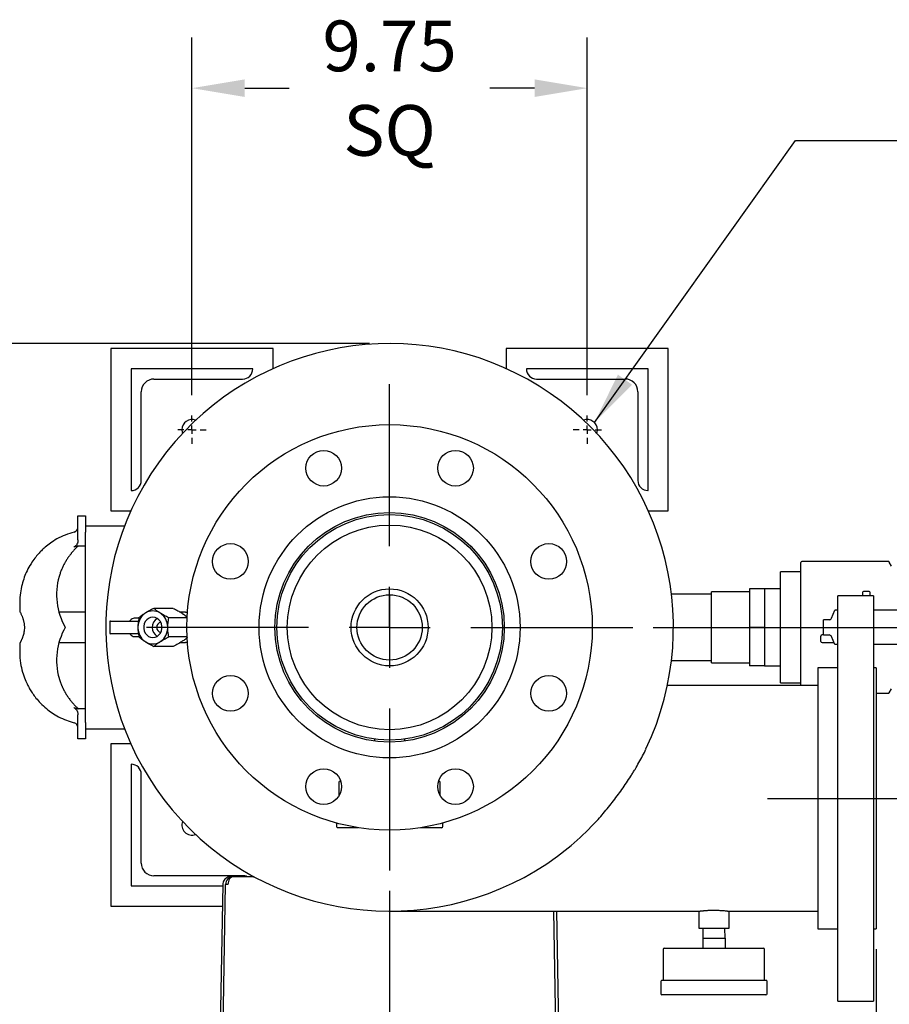
# Model space of a CAD drawing. Units: inches. Extents: x -2 to 213, y -2 to 165.
# Drawn here: x 40 to 62, y 117 to 141 of the extents above; entities that cross this region are included whole.
import ezdxf

# ---------------------------------------------------------------- set-up
doc = ezdxf.new("R2010")
doc.units = ezdxf.units.IN
doc.header["$MEASUREMENT"] = 0
doc.header["$PDSIZE"] = -1
doc.layers.add('DIMENSION', color=7, linetype='Continuous')
doc.layers.add('OVERRIDDEN', color=7, linetype='Continuous')
doc.dimstyles.get("Standard").update_dxf_attribs({"dimtxt": 0.18, "dimasz": 0.18, "dimexe": 0.18, "dimexo": 0.0625, "dimgap": 0.09, "dimtad": 0, "dimtih": 1, "dimtoh": 1, "dimdec": 4, "dimzin": 0, "dimdsep": 46, "dimtxsty": 'Standard', "dimcen": 0.09, "dimadec": 0, "dimazin": 0, "dimtfac": 1, "dimtdec": 4, "dimtofl": 0, "dimtmove": 0, "dimatfit": 3, "dimfxl": 0, "dimtolj": 1, "dimtzin": 0, "dimarcsym": 0})

# ---------------------------------------------------------------- blocks, each defined once
blk = doc.blocks.new('_D_3')
at = {"layer": 'Defpoints', "color": 0}
for p in [(55.458, 126.284), (63.226, 122.065), (80.378, 122.065)]:
    blk.add_point(p, dxfattribs=at)
at = {"layer": 'OVERRIDDEN', "color": 0, "lineweight": -2}
for p, q in [((80.378, 127.584), (80.378, 128.884)), ((55.958, 126.284), (81.628, 126.284)), ((63.726, 122.065), (81.628, 122.065)), ((80.378, 120.765), (80.378, 119.465))]:
    blk.add_line(p, q, dxfattribs=at)
at = {"layer": 'OVERRIDDEN', "color": 0}
for points in [[(80.162, 127.584), (80.595, 127.584), (80.378, 126.284)], [(80.595, 120.765), (80.162, 120.765), (80.378, 122.065)]]:
    blk.add_solid(points, dxfattribs=at)
at = {"layer": 'OVERRIDDEN', "color": 0, "insert": (80.378, 124.799), "char_height": 1.25, "attachment_point": 2}
blk.add_mtext('\\A1;4.22', dxfattribs=at)
blk = doc.blocks.new('_D_4')
at = {"layer": 'Defpoints', "color": 0}
for p in [(54.333, 139.583), (44.583, 131.509), (54.333, 131.509)]:
    blk.add_point(p, dxfattribs=at)
at = {"layer": 'DIMENSION', "color": 0, "lineweight": -2}
for p, q in [((44.583, 132.009), (44.583, 140.833)), ((54.333, 132.009), (54.333, 140.833)), ((45.883, 139.583), (46.983, 139.583)), ((53.033, 139.583), (51.933, 139.583))]:
    blk.add_line(p, q, dxfattribs=at)
at = {"layer": 'DIMENSION', "color": 0}
for points in [[(45.883, 139.8), (45.883, 139.366), (44.583, 139.583)], [(53.033, 139.366), (53.033, 139.8), (54.333, 139.583)]]:
    blk.add_solid(points, dxfattribs=at)
at = {"layer": 'DIMENSION', "color": 0, "insert": (49.458, 141.25), "char_height": 1.25, "attachment_point": 2}
blk.add_mtext('\\A1;9.75\\PSQ', dxfattribs=at)
blk = doc.blocks.new('_D_5')
at = {"layer": 'Defpoints', "color": 0}
for p in [(49.458, 120.284), (61.458, 118.845), (61.458, 105.979)]:
    blk.add_point(p, dxfattribs=at)
at = {"layer": 'DIMENSION', "color": 0, "lineweight": -2}
for p, q in [((49.458, 119.784), (49.458, 104.729)), ((61.458, 118.345), (61.458, 104.729)), ((50.758, 105.979), (52.774, 105.979)), ((60.158, 105.979), (58.141, 105.979))]:
    blk.add_line(p, q, dxfattribs=at)
at = {"layer": 'DIMENSION', "color": 0}
for points in [[(50.758, 106.195), (50.758, 105.762), (49.458, 105.979)], [(60.158, 105.762), (60.158, 106.195), (61.458, 105.979)]]:
    blk.add_solid(points, dxfattribs=at)
at = {"layer": 'DIMENSION', "color": 0, "insert": (55.458, 106.604), "char_height": 1.25, "attachment_point": 2}
blk.add_mtext('\\A1;12.00', dxfattribs=at)
blk = doc.blocks.new('_D_6')
at = {"layer": 'Defpoints', "color": 0}
for p in [(49.458, 133.284), (30.484, 112.278), (49.028, 112.278)]:
    blk.add_point(p, dxfattribs=at)
at = {"layer": 'OVERRIDDEN', "color": 0, "lineweight": -2}
for p, q in [((48.958, 133.284), (29.234, 133.284)), ((30.484, 131.984), (30.484, 124.006)), ((30.484, 113.578), (30.484, 121.556)), ((48.528, 112.278), (29.234, 112.278))]:
    blk.add_line(p, q, dxfattribs=at)
at = {"layer": 'OVERRIDDEN', "color": 0}
for points in [[(30.7, 131.984), (30.267, 131.984), (30.484, 133.284)], [(30.267, 113.578), (30.7, 113.578), (30.484, 112.278)]]:
    blk.add_solid(points, dxfattribs=at)
at = {"layer": 'OVERRIDDEN', "color": 0, "insert": (30.484, 123.406), "char_height": 1.25, "attachment_point": 2}
blk.add_mtext('\\A1;(21.01)', dxfattribs=at)
blk = doc.blocks.new('SW_CENTERMARKSYMBOL_0')
at = {"layer": 'DIMENSION', "color": 0}
for p, q in [((0, 0.02), (0, 0.035)), ((-0.02, 0), (-0.035, 0)), ((0, 0), (-0.01, 0)), ((0, 0), (0, 0.01)), ((0, 0), (0, -0.01)), ((0, 0), (0.01, 0)), ((0.02, 0), (0.035, 0)), ((0, -0.02), (0, -0.035))]:
    blk.add_line(p, q, dxfattribs=at)
blk = doc.blocks.new('SW_CENTERMARKSYMBOL_1')
at = {"layer": 'DIMENSION', "color": 0}
for p, q in [((0, 0.02), (0, 0.035)), ((-0.02, 0), (-0.035, 0)), ((0, 0), (-0.01, 0)), ((0, 0), (0, 0.01)), ((0, 0), (0, -0.01)), ((0, 0), (0.01, 0)), ((0.02, 0), (0.035, 0)), ((0, -0.02), (0, -0.035))]:
    blk.add_line(p, q, dxfattribs=at)
blk = doc.blocks.new('SW_CENTERMARKSYMBOL_2')
at = {"layer": 'DIMENSION', "color": 0}
for p, q in [((0, 0.2), (0, 0.6)), ((0, 0), (0, 0.1)), ((-0.2, 0), (-0.6, 0)), ((0, 0), (-0.1, 0)), ((0, 0), (0, -0.1)), ((0, 0), (0.1, 0)), ((0.2, 0), (0.6, 0)), ((0, -0.2), (0, -0.6))]:
    blk.add_line(p, q, dxfattribs=at)

msp = doc.modelspace()

# ---------------------------------------------------------------- linework, layer by layer
at = {"color": 7, "linetype": 'Continuous', "lineweight": 25}
for p, q in [((42.583, 133.159), (42.583, 129.159)), ((46.583, 133.159), (42.583, 133.159)), ((46.583, 132.666), (46.583, 133.159)), ((52.333, 133.159), (52.333, 132.666)), ((56.333, 133.159), (52.333, 133.159)), ((56.333, 129.159), (56.333, 133.159)), ((46.082, 132.659), (43.082, 132.659)), ((43.082, 132.659), (43.082, 129.659)), ((46.082, 132.658), (46.082, 132.659)), ((52.833, 132.659), (52.833, 132.659)), ((55.833, 132.659), (52.833, 132.659)), ((55.833, 129.659), (55.833, 132.659)), ((43.645, 132.409), (45.833, 132.409)), ((53.082, 132.409), (55.27, 132.409)), ((43.332, 129.908), (43.332, 132.096)), ((55.583, 132.096), (55.583, 129.909)), ((43.082, 129.659), (43.083, 129.659)), ((55.832, 129.659), (55.833, 129.659)), ((41.77, 129.034), (41.958, 129.034)), ((41.77, 128.676), (41.77, 129.034)), ((41.958, 129.034), (41.958, 128.676)), ((42.583, 129.159), (43.075, 129.159)), ((55.84, 129.159), (56.333, 129.159)), ((42.919, 128.784), (41.958, 128.784)), ((41.77, 128.441), (41.77, 128.676)), ((41.958, 128.676), (41.958, 128.63)), ((41.958, 123.938), (41.958, 128.63)), ((41.958, 128.284), (41.77, 128.284)), ((59.6, 124.847), (59.6, 127.884)), ((61.764, 127.909), (59.625, 127.909)), ((61.843, 127.796), (61.785, 127.896)), ((59.6, 127.651), (59.1, 127.651)), ((59.1, 127.648), (59.1, 127.651)), ((59.1, 127.312), (59.1, 127.648)), ((59.1, 126.976), (59.1, 127.312)), ((49.458, 127.089), (49.458, 125.707)), ((57.395, 127.099), (56.41, 127.099)), ((58.333, 127.159), (57.395, 127.159)), ((57.395, 125.409), (57.395, 127.159)), ((58.708, 127.234), (58.333, 127.234)), ((58.333, 127.234), (58.333, 126.284)), ((59.1, 127.234), (58.708, 127.234)), ((58.708, 127.234), (58.708, 126.759)), ((61.395, 127.065), (60.518, 127.065)), ((60.518, 117.065), (60.518, 127.065)), ((61.127, 127.147), (61.127, 127.065)), ((61.29, 127.172), (61.152, 127.172)), ((61.315, 127.065), (61.315, 127.147)), ((61.395, 127.065), (61.395, 117.065)), ((40.333, 126.909), (40.333, 126.683)), ((59.1, 126.955), (59.1, 126.976)), ((59.1, 126.284), (59.1, 126.955)), ((40.346, 126.659), (40.333, 126.659)), ((41.958, 126.659), (41.301, 126.659)), ((43.446, 126.644), (43.42, 126.627)), ((44.119, 126.753), (43.643, 126.753)), ((43.814, 126.627), (43.788, 126.644)), ((44.426, 126.659), (44.291, 126.659)), ((44.343, 126.627), (44.316, 126.644)), ((44.426, 126.659), (44.471, 126.655)), ((58.708, 126.759), (58.708, 126.284)), ((60.358, 126.51), (60.439, 126.709)), ((60.518, 126.709), (60.439, 126.709)), ((61.575, 126.709), (61.395, 126.709)), ((61.603, 126.709), (61.575, 126.709)), ((62.287, 126.709), (61.603, 126.709)), ((42.555, 126.424), (42.555, 126.143)), ((42.571, 126.44), (43.217, 126.44)), ((43.273, 126.509), (43.16, 126.509)), ((43.217, 126.44), (43.261, 126.44)), ((43.249, 126.3), (43.249, 126.267)), ((43.985, 126.267), (43.985, 126.3)), ((44.463, 126.518), (44.012, 126.518)), ((58.708, 126.284), (58.333, 126.284)), ((58.333, 126.284), (58.333, 125.334)), ((58.708, 126.284), (58.708, 125.809)), ((59.1, 125.613), (59.1, 126.284)), ((60.3, 126.471), (60.163, 126.471)), ((60.163, 126.096), (60.163, 126.471)), ((43.217, 126.127), (42.571, 126.127)), ((43.16, 126.059), (43.274, 126.059)), ((43.262, 126.127), (43.217, 126.127)), ((44.463, 126.049), (44.012, 126.049)), ((60.1, 125.934), (60.1, 126.071)), ((60.163, 126.096), (60.125, 126.096)), ((60.163, 126.096), (60.3, 126.096)), ((60.439, 125.859), (60.358, 126.057)), ((40.333, 125.909), (40.346, 125.909)), ((40.333, 125.884), (40.333, 125.659)), ((41.301, 125.909), (41.958, 125.909)), ((43.42, 125.94), (43.446, 125.923)), ((44.119, 125.815), (43.643, 125.815)), ((43.788, 125.923), (43.814, 125.94)), ((44.291, 125.909), (44.426, 125.909)), ((44.316, 125.923), (44.343, 125.94)), ((44.471, 125.912), (44.426, 125.909)), ((58.708, 125.809), (58.708, 125.334)), ((60.125, 125.909), (60.419, 125.909)), ((60.518, 125.859), (60.439, 125.859)), ((61.575, 125.859), (61.395, 125.859)), ((61.603, 125.859), (61.575, 125.859)), ((62.287, 125.859), (61.603, 125.859)), ((49.458, 125.707), (49.458, 125.479)), ((59.1, 125.591), (59.1, 125.613)), ((59.1, 125.255), (59.1, 125.591)), ((56.41, 125.469), (57.395, 125.469)), ((57.395, 125.409), (58.333, 125.409)), ((58.708, 125.334), (58.333, 125.334)), ((58.708, 125.334), (59.1, 125.334)), ((59.1, 124.92), (59.1, 125.255)), ((60.518, 125.285), (60.018, 125.285)), ((60.018, 125.285), (60.018, 118.845)), ((61.458, 125.285), (61.395, 125.285)), ((61.458, 125.285), (61.458, 118.845)), ((60.018, 124.847), (56.309, 124.847)), ((59.1, 124.916), (59.1, 124.92)), ((59.1, 124.916), (59.6, 124.916)), ((61.458, 124.659), (61.764, 124.659)), ((61.785, 124.671), (61.843, 124.771)), ((41.77, 124.284), (41.958, 124.284)), ((41.77, 123.892), (41.77, 124.126)), ((41.77, 123.534), (41.77, 123.892)), ((41.958, 123.938), (41.958, 123.892)), ((41.958, 123.892), (41.958, 123.534)), ((41.958, 123.784), (42.919, 123.784)), ((41.958, 123.534), (41.77, 123.534)), ((42.583, 123.409), (42.583, 119.409)), ((43.075, 123.409), (42.583, 123.409)), ((49.083, 123.528), (49.083, 123.479)), ((49.833, 123.479), (49.833, 123.528)), ((43.083, 122.908), (43.083, 119.908)), ((43.083, 122.908), (43.083, 122.908)), ((43.333, 120.471), (43.333, 122.659)), ((48.208, 122.464), (48.208, 122.129)), ((48.238, 122.494), (48.25, 122.494)), ((50.666, 122.494), (50.678, 122.494)), ((50.708, 122.129), (50.708, 122.464)), ((48.145, 121.459), (48.145, 121.374)), ((50.77, 121.374), (50.77, 121.459)), ((48.685, 121.344), (48.175, 121.344)), ((50.74, 121.344), (50.23, 121.344)), ((45.833, 120.158), (43.645, 120.158)), ((45.569, 120.13), (45.569, 120.13)), ((45.569, 120.13), (45.569, 120.13)), ((46.116, 120.133), (45.603, 120.133)), ((43.083, 119.908), (45.343, 119.908)), ((45.343, 119.946), (45.266, 115.524)), ((45.322, 114.701), (45.413, 119.946)), ((42.583, 119.409), (45.334, 119.409)), ((49.458, 119.284), (57.083, 119.284)), ((53.593, 114.701), (53.513, 119.284)), ((53.64, 116.036), (53.583, 119.284)), ((57.083, 119.284), (57.083, 118.869)), ((57.833, 119.284), (60.018, 119.284)), ((57.833, 118.869), (57.833, 119.284)), ((57.083, 118.869), (57.458, 118.869)), ((57.188, 118.869), (57.183, 118.618)), ((57.458, 118.869), (57.833, 118.869)), ((57.733, 118.619), (57.728, 118.869)), ((60.018, 118.845), (60.518, 118.845)), ((61.395, 118.845), (61.458, 118.845)), ((57.183, 118.619), (57.183, 118.369)), ((57.183, 118.619), (57.458, 118.619)), ((57.458, 118.619), (57.733, 118.619)), ((57.733, 118.619), (57.733, 118.369)), ((56.208, 118.339), (56.208, 117.579)), ((56.238, 118.369), (57.458, 118.369)), ((57.458, 118.369), (58.678, 118.369)), ((58.708, 117.579), (58.708, 118.339)), ((56.145, 117.549), (56.145, 117.249)), ((56.175, 117.579), (57.458, 117.579)), ((57.458, 117.579), (58.74, 117.579)), ((58.77, 117.249), (58.77, 117.549)), ((58.74, 117.219), (56.175, 117.219)), ((60.518, 117.065), (61.395, 117.065))]:
    msp.add_line(p, q, dxfattribs=at)
at = {"color": 7, "linetype": 'Continuous', "lineweight": 25, "flags": 128}
for points in [[(44.333, 131.159), (44.34, 131.099), (44.349, 131.069)], [(54.566, 131.069), (54.575, 131.099), (54.583, 131.159)], [(43.617, 126.534), (43.563, 126.526), (43.512, 126.505), (43.467, 126.471), (43.43, 126.426), (43.405, 126.372), (43.392, 126.314), (43.392, 126.254), (43.405, 126.195), (43.43, 126.142), (43.467, 126.097), (43.512, 126.062), (43.563, 126.041), (43.617, 126.034), (43.671, 126.041), (43.722, 126.062), (43.767, 126.097), (43.803, 126.142), (43.829, 126.195), (43.842, 126.254), (43.842, 126.314), (43.829, 126.372), (43.803, 126.426), (43.767, 126.471), (43.722, 126.505), (43.671, 126.526), (43.617, 126.534)], [(45.603, 120.133), (45.577, 120.129), (45.553, 120.119), (45.529, 120.102), (45.509, 120.078), (45.493, 120.05), (45.48, 120.018), (45.472, 119.983), (45.469, 119.946)]]:
    msp.add_lwpolyline(points, dxfattribs=at)
at = {"color": 7, "linetype": 'Continuous', "lineweight": 25}
for centre, radius in [((49.458, 126.284), 5), ((47.831, 130.21), 0.44), ((51.084, 130.21), 0.44), ((49.458, 126.284), 3.22), ((49.458, 126.284), 2.83), ((49.458, 126.284), 2.782), ((49.458, 126.284), 2.523), ((45.531, 127.91), 0.44), ((53.384, 127.91), 0.44), ((49.458, 126.284), 0.95), ((49.458, 126.284), 0.805), ((45.531, 124.657), 0.44), ((53.384, 124.657), 0.44), ((47.831, 122.357), 0.44), ((51.084, 122.357), 0.44)]:
    msp.add_circle(centre, radius, dxfattribs=at)
for centre, radius, start, end in [((49.458, 126.284), 7, 334.6305, 309.0286), ((45.833, 132.658), 0.25, 270, 0), ((53.082, 132.659), 0.25, 180, 270), ((43.645, 132.096), 0.312, 90, 180), ((55.27, 132.096), 0.312, 0, 90), ((44.583, 131.159), 0.25, 69.0759, 180), ((54.333, 131.159), 0.25, 0, 110.9241), ((43.083, 129.908), 0.25, 270, 0), ((55.832, 129.909), 0.25, 180, 270), ((41.645, 128.757), 0.125, 284.7779, 360), ((59.625, 127.884), 0.025, 90, 180), ((61.764, 127.884), 0.025, 30, 90), ((42.855, 127.09), 1.613, 163.8237, 209.9717), ((61.152, 127.147), 0.025, 90, 180), ((61.29, 127.147), 0.025, 0, 90), ((43.665, 126.291), 0.416, 126.082, 178.6758), ((43.617, 126.351), 0.339, 59.697, 120.303), ((43.569, 126.291), 0.416, 1.3242, 53.918), ((42.855, 125.478), 1.613, 150.0283, 196.1763), ((42.571, 126.424), 0.0156, 90, 180), ((43.861, 126.284), 0.261, 122.1144, 237.8856), ((43.839, 126.284), 0.127, 101.6026, 258.3974), ((60.3, 126.534), 0.0625, 270, 337.743), ((42.571, 126.143), 0.0156, 180, 270), ((43.665, 126.276), 0.416, 181.3242, 233.918), ((43.569, 126.276), 0.416, 306.082, 358.6758), ((60.125, 126.071), 0.025, 90, 180), ((60.3, 126.034), 0.0625, 22.257, 90), ((43.617, 126.216), 0.339, 239.697, 300.303), ((60.125, 125.934), 0.025, 180, 270), ((61.764, 124.684), 0.025, 270, 330), ((41.645, 123.81), 0.125, 360, 75.1659), ((43.083, 122.659), 0.25, 0, 90), ((48.238, 122.464), 0.03, 90, 180), ((50.678, 122.464), 0.03, 0, 90), ((44.583, 121.409), 0.25, 159.0759, 290.9241), ((48.175, 121.374), 0.03, 180, 270), ((50.74, 121.374), 0.03, 270, 0), ((43.645, 120.471), 0.313, 180, 270), ((45.603, 119.943), 0.19, 134.5, 179), ((45.603, 119.943), 0.19, 90, 134.5), ((45.833, 119.909), 0.25, 63.8498, 90), ((45.441, 118.81), 1.136, 88.5969, 91.4031), ((56.238, 118.339), 0.03, 90, 180), ((58.678, 118.339), 0.03, 0, 90), ((56.175, 117.549), 0.03, 90, 180), ((58.74, 117.549), 0.03, 0, 90), ((56.175, 117.249), 0.03, 180, 270), ((58.74, 117.249), 0.03, 270, 0)]:
    msp.add_arc(centre, radius, start, end, dxfattribs=at)
for centre, major_axis, ratio, start_param, end_param in [((43.031, 126.502), (0, 0.0625), 0.762103, 3.141593, 3.847737), ((43.16, 126.284), (0, 0.225), 0.675457, 0, 0.706144), ((43.031, 126.065), (0, 0.0625), 0.762103, 5.577041, 6.283185), ((43.16, 126.284), (0, 0.225), 0.675457, 2.435448, 3.141593)]:
    msp.add_ellipse(centre, major_axis=major_axis, ratio=ratio, start_param=start_param, end_param=end_param, dxfattribs=at)
for points, knots in [([(41.677, 128.635), (41.603, 128.613), (41.456, 128.569), (41.26, 128.472), (41.097, 128.369), (40.97, 128.269), (40.872, 128.18), (40.787, 128.09), (40.7, 127.985), (40.604, 127.847), (40.516, 127.69), (40.442, 127.517), (40.385, 127.335), (40.343, 127.13), (40.336, 126.984), (40.333, 126.909)], [0, 0, 0, 0, 0.099382, 0.195363, 0.277585, 0.346045, 0.400735, 0.446433, 0.503745, 0.575037, 0.660304, 0.73344, 0.814437, 0.903294, 1, 1, 1, 1]), ([(41.77, 128.284), (41.764, 128.278), (41.753, 128.268), (41.736, 128.252), (41.719, 128.236), (41.703, 128.219), (41.686, 128.202), (41.67, 128.184), (41.654, 128.167), (41.638, 128.148), (41.622, 128.13), (41.606, 128.111), (41.591, 128.092), (41.575, 128.072), (41.56, 128.052), (41.545, 128.032), (41.531, 128.011), (41.516, 127.99), (41.502, 127.969), (41.486, 127.943), (41.467, 127.911), (41.446, 127.875), (41.425, 127.837), (41.405, 127.798), (41.387, 127.758), (41.368, 127.716), (41.351, 127.674), (41.335, 127.63), (41.32, 127.585), (41.31, 127.555), (41.306, 127.539)], [0, 0, 0, 0, 0.026664, 0.053446, 0.080348, 0.107372, 0.134522, 0.161799, 0.189205, 0.216742, 0.244414, 0.272221, 0.300166, 0.32825, 0.356477, 0.384848, 0.413365, 0.442029, 0.470844, 0.49981, 0.546237, 0.593444, 0.641438, 0.690227, 0.739818, 0.790216, 0.841427, 0.893458, 0.946314, 1, 1, 1, 1]), ([(41.77, 128.441), (41.77, 128.423), (41.768, 128.405), (41.76, 128.37), (41.753, 128.352), (41.741, 128.328), (41.736, 128.32), (41.726, 128.305), (41.72, 128.298), (41.707, 128.285), (41.699, 128.28), (41.684, 128.27), (41.676, 128.266), (41.667, 128.263)], [0, 0, 0, 0, 0.25, 0.25, 0.5, 0.5, 0.625, 0.625, 0.75, 0.75, 0.875, 0.875, 1, 1, 1, 1]), ([(40.333, 126.683), (40.333, 126.683), (40.333, 126.684), (40.334, 126.68), (40.339, 126.671), (40.35, 126.651), (40.364, 126.623), (40.377, 126.592), (40.39, 126.563), (40.399, 126.539), (40.409, 126.512), (40.418, 126.483), (40.426, 126.453), (40.434, 126.42), (40.44, 126.386), (40.445, 126.351), (40.448, 126.317), (40.448, 126.295), (40.448, 126.284)], [0, 0, 0, 0, 0.021962, 0.073697, 0.16628, 0.260419, 0.356621, 0.454235, 0.507433, 0.560964, 0.615012, 0.669776, 0.72528, 0.781228, 0.838702, 0.896768, 0.948143, 1, 1, 1, 1]), ([(43.42, 126.627), (43.416, 126.625), (43.376, 126.598), (43.325, 126.561), (43.287, 126.529), (43.275, 126.518)], [0, 0, 0, 0, 0.062234, 0.69474, 1, 1, 1, 1]), ([(43.643, 126.753), (43.604, 126.733), (43.536, 126.698), (43.473, 126.66), (43.446, 126.644)], [0, 0, 0, 0, 0.5748562, 1, 1, 1, 1]), ([(43.788, 126.644), (43.784, 126.646), (43.772, 126.655), (43.751, 126.669), (43.726, 126.686), (43.703, 126.704), (43.685, 126.718), (43.671, 126.729), (43.662, 126.737), (43.652, 126.745), (43.646, 126.75), (43.643, 126.753)], [0, 0, 0, 0, 0.062093, 0.218035, 0.375033, 0.534813, 0.69533, 0.771386, 0.847492, 0.923728, 1, 1, 1, 1]), ([(44.012, 126.518), (43.972, 126.538), (43.904, 126.573), (43.841, 126.611), (43.814, 126.627)], [0, 0, 0, 0, 0.5748562, 1, 1, 1, 1]), ([(44.119, 126.753), (44.158, 126.733), (44.226, 126.698), (44.289, 126.66), (44.316, 126.644)], [0, 0, 0, 0, 0.5748562, 1, 1, 1, 1]), ([(44.343, 126.627), (44.346, 126.625), (44.354, 126.619), (44.366, 126.611), (44.379, 126.602), (44.392, 126.594), (44.404, 126.585), (44.416, 126.576), (44.427, 126.567), (44.438, 126.559), (44.449, 126.55), (44.459, 126.542), (44.466, 126.536), (44.47, 126.533), (44.471, 126.532)], [0, 0, 0, 0, 0.071849, 0.16201, 0.252331, 0.34311, 0.43403, 0.526427, 0.618942, 0.711776, 0.8047, 0.892706, 0.980769, 1, 1, 1, 1]), ([(40.448, 126.284), (40.448, 126.263), (40.446, 126.222), (40.437, 126.162), (40.425, 126.106), (40.411, 126.062), (40.399, 126.029), (40.39, 126.005), (40.381, 125.983), (40.371, 125.962), (40.362, 125.943), (40.354, 125.925), (40.347, 125.911), (40.341, 125.899), (40.337, 125.891), (40.334, 125.886), (40.333, 125.884), (40.333, 125.884), (40.333, 125.884)], [0, 0, 0, 0, 0.095575, 0.193081, 0.288429, 0.385223, 0.437221, 0.489533, 0.542326, 0.595779, 0.651441, 0.707528, 0.76504, 0.823087, 0.874478, 0.926296, 0.978802, 1, 1, 1, 1]), ([(43.275, 126.518), (43.274, 126.511), (43.267, 126.48), (43.257, 126.422), (43.25, 126.355), (43.249, 126.314), (43.249, 126.3)], [0, 0, 0, 0, 0.098835, 0.459549, 0.827688, 1, 1, 1, 1]), ([(43.985, 126.3), (43.987, 126.332), (43.99, 126.408), (44.004, 126.478), (44.012, 126.518)], [0, 0, 0, 0, 0.419983, 1, 1, 1, 1]), ([(43.249, 126.267), (43.25, 126.235), (43.254, 126.159), (43.267, 126.089), (43.275, 126.049)], [0, 0, 0, 0, 0.419983, 1, 1, 1, 1]), ([(43.275, 126.049), (43.281, 126.044), (43.289, 126.037), (43.301, 126.027), (43.311, 126.019), (43.32, 126.012), (43.33, 126.004), (43.34, 125.996), (43.352, 125.987), (43.367, 125.976), (43.384, 125.965), (43.401, 125.952), (43.413, 125.944), (43.42, 125.94)], [0, 0, 0, 0, 0.14288, 0.214434, 0.286025, 0.358077, 0.430179, 0.502456, 0.574801, 0.680336, 0.786147, 0.892895, 1, 1, 1, 1]), ([(43.814, 125.94), (43.818, 125.943), (43.861, 125.969), (43.928, 126.006), (43.991, 126.039), (44.012, 126.049)], [0, 0, 0, 0, 0.062234, 0.69474, 1, 1, 1, 1]), ([(44.012, 126.049), (44.01, 126.056), (44.004, 126.087), (43.994, 126.146), (43.987, 126.213), (43.986, 126.254), (43.985, 126.267)], [0, 0, 0, 0, 0.098835, 0.459549, 0.827688, 1, 1, 1, 1]), ([(44.47, 126.036), (44.452, 126.02), (44.416, 125.99), (44.366, 125.956), (44.343, 125.94)], [0, 0, 0, 0, 0.513436, 1, 1, 1, 1]), ([(43.446, 125.923), (43.45, 125.921), (43.492, 125.895), (43.559, 125.857), (43.623, 125.825), (43.643, 125.815)], [0, 0, 0, 0, 0.062234, 0.69474, 1, 1, 1, 1]), ([(43.643, 125.815), (43.667, 125.835), (43.708, 125.869), (43.764, 125.907), (43.788, 125.923)], [0, 0, 0, 0, 0.574856, 1, 1, 1, 1]), ([(44.316, 125.923), (44.312, 125.921), (44.27, 125.895), (44.203, 125.857), (44.139, 125.825), (44.119, 125.815)], [0, 0, 0, 0, 0.062234, 0.69474, 1, 1, 1, 1]), ([(40.333, 125.659), (40.337, 125.573), (40.345, 125.411), (40.396, 125.191), (40.458, 125.007), (40.526, 124.861), (40.59, 124.745), (40.657, 124.642), (40.739, 124.532), (40.851, 124.407), (40.984, 124.285), (41.134, 124.172), (41.298, 124.075), (41.48, 123.989), (41.612, 123.951), (41.677, 123.932)], [0, 0, 0, 0, 0.109726, 0.205706, 0.287927, 0.356384, 0.411073, 0.456769, 0.51408, 0.58537, 0.670635, 0.743768, 0.824761, 0.913613, 1, 1, 1, 1]), ([(41.306, 125.028), (41.308, 125.02), (41.313, 125.004), (41.321, 124.98), (41.328, 124.956), (41.337, 124.933), (41.345, 124.91), (41.354, 124.887), (41.363, 124.864), (41.372, 124.842), (41.382, 124.821), (41.391, 124.799), (41.401, 124.778), (41.412, 124.757), (41.422, 124.737), (41.433, 124.717), (41.443, 124.697), (41.454, 124.677), (41.465, 124.658), (41.477, 124.64), (41.492, 124.614), (41.513, 124.582), (41.539, 124.544), (41.566, 124.508), (41.593, 124.472), (41.622, 124.438), (41.65, 124.405), (41.68, 124.373), (41.709, 124.342), (41.739, 124.312), (41.76, 124.293), (41.77, 124.284)], [0, 0, 0, 0, 0.028311, 0.056391, 0.084243, 0.111866, 0.139262, 0.166431, 0.193373, 0.220091, 0.246584, 0.272854, 0.298901, 0.324727, 0.350332, 0.375717, 0.400883, 0.425832, 0.450564, 0.47508, 0.499382, 0.551497, 0.603125, 0.654276, 0.704962, 0.755195, 0.804987, 0.854351, 0.903299, 0.951844, 1, 1, 1, 1]), ([(41.667, 124.304), (41.676, 124.301), (41.684, 124.298), (41.699, 124.288), (41.707, 124.282), (41.726, 124.263), (41.737, 124.247), (41.749, 124.223), (41.753, 124.215), (41.759, 124.198), (41.762, 124.189), (41.768, 124.163), (41.77, 124.145), (41.77, 124.126)], [0, 0, 0, 0, 0.125, 0.125, 0.25, 0.25, 0.5, 0.5, 0.625, 0.625, 0.75, 0.75, 1, 1, 1, 1]), ([(53.866, 120.846), (54.064, 121.007), (54.252, 121.182), (54.523, 121.463), (54.611, 121.559), (54.741, 121.709), (54.784, 121.76), (54.868, 121.863), (54.91, 121.915), (55.033, 122.073), (55.112, 122.179), (55.264, 122.395), (55.338, 122.504), (55.426, 122.643), (55.443, 122.67), (55.478, 122.726), (55.495, 122.754), (55.545, 122.838), (55.578, 122.894), (55.672, 123.062), (55.73, 123.173), (55.783, 123.284)], [0, 0, 0, 0, 0.25, 0.25, 0.375, 0.375, 0.4375, 0.4375, 0.5, 0.5, 0.625, 0.625, 0.75, 0.75, 0.78125, 0.78125, 0.8125, 0.8125, 0.875, 0.875, 1, 1, 1, 1]), ([(45.465, 120.12), (45.448, 120.112), (45.412, 120.094), (45.373, 120.05), (45.348, 119.999), (45.345, 119.962), (45.343, 119.945)], [0, 0, 0, 0, 0.255395, 0.514837, 0.766357, 1, 1, 1, 1]), ([(45.567, 120.13), (45.542, 120.129), (45.491, 120.126), (45.474, 120.122), (45.465, 120.12)], [0, 0, 0, 0, 0.4998506, 1, 1, 1, 1]), ([(45.601, 120.133), (45.579, 120.133), (45.539, 120.133), (45.538, 120.133), (45.537, 120.133)], [0, 0, 0, 0, 0.559614, 1, 1, 1, 1]), ([(45.601, 120.133), (45.601, 120.133), (45.603, 120.133), (45.603, 120.133), (45.603, 120.133)], [0, 0, 0, 0, 0.645883, 1, 1, 1, 1]), ([(57.084, 119.284), (57.083, 119.284), (57.083, 119.284), (57.086, 119.284), (57.093, 119.285), (57.106, 119.287), (57.123, 119.289), (57.144, 119.291), (57.169, 119.294), (57.198, 119.297), (57.222, 119.299), (57.247, 119.301), (57.274, 119.303), (57.302, 119.305), (57.341, 119.307), (57.382, 119.308), (57.424, 119.309), (57.466, 119.309), (57.508, 119.309), (57.549, 119.308), (57.589, 119.306), (57.628, 119.304), (57.664, 119.301), (57.698, 119.299), (57.729, 119.296), (57.756, 119.293), (57.774, 119.291), (57.79, 119.289), (57.803, 119.287), (57.815, 119.286), (57.824, 119.285), (57.831, 119.284), (57.832, 119.284), (57.833, 119.284)], [0, 0, 0, 0, 0.016527, 0.043316, 0.0705, 0.123081, 0.149766, 0.176835, 0.229732, 0.256577, 0.283807, 0.310261, 0.337093, 0.364118, 0.391541, 0.444613, 0.471558, 0.498902, 0.551552, 0.578277, 0.605392, 0.658026, 0.684736, 0.711829, 0.764875, 0.791797, 0.819108, 0.845564, 0.872401, 0.899432, 0.926863, 0.963247, 1, 1, 1, 1])]:
    msp.add_open_spline(points, degree=3, knots=knots, dxfattribs=at)
for points in [[(41.777, 128.29), (41.74, 128.282), (41.703, 128.274), (41.667, 128.263)], [(41.77, 128.284), (41.773, 128.286), (41.775, 128.288), (41.777, 128.29)], [(41.667, 124.304), (41.703, 124.294), (41.74, 124.285), (41.777, 124.277)], [(41.77, 124.284), (41.773, 124.281), (41.775, 124.279), (41.777, 124.277)]]:
    msp.add_open_spline(points, degree=3, dxfattribs=at)
at = {"layer": 'DIMENSION'}
msp.add_line((58.784, 122.065), (63.226, 122.065), dxfattribs=at)

# ---------------------------------------------------------------- block references
at = {"layer": 'DIMENSION', "xscale": 10, "yscale": 10, "zscale": 10}
for name, p in [('SW_CENTERMARKSYMBOL_2', (49.458, 126.284)), ('SW_CENTERMARKSYMBOL_0', (44.583, 131.159)), ('SW_CENTERMARKSYMBOL_1', (54.333, 131.159))]:
    msp.add_blockref(name, p, dxfattribs=at)

# ---------------------------------------------------------------- dimensions: what is measured, and where the dimension line sits
at = {"layer": 'DIMENSION'}
dim = msp.add_linear_dim(base=(54.333, 139.583), p1=(44.583, 131.509), p2=(54.333, 131.509), text='<>\\PSQ', dimstyle='Standard', override={"dimscale": 10, "dimtxt": 0.125, "dimasz": 0.13, "dimexe": 0.125, "dimexo": 0.05, "dimgap": 0.06, "dimdec": 2, "dimadec": 2, "dimtdec": 2}, dxfattribs=at)
dim.commit()
dim.dimension.update_dxf_attribs({"geometry": '_D_4', "text_midpoint": (49.458, 139.583), "dimtype": 160})
dim = msp.add_linear_dim(base=(61.458, 105.979), p1=(49.458, 120.284), p2=(61.458, 118.845), dimstyle='Standard', override={"dimscale": 10, "dimtxt": 0.125, "dimasz": 0.13, "dimexe": 0.125, "dimexo": 0.05, "dimgap": 0.06, "dimdec": 2, "dimadec": 2, "dimtdec": 2}, dxfattribs=at)
dim.commit()
dim.dimension.update_dxf_attribs({"geometry": '_D_5', "text_midpoint": (55.458, 105.979), "dimtype": 160})
at = {"layer": 'OVERRIDDEN'}
dim = msp.add_linear_dim(base=(30.484, 112.278), p1=(49.458, 133.284), p2=(49.028, 112.278), angle=90, text='(<>)', dimstyle='Standard', override={"dimscale": 10, "dimtxt": 0.125, "dimasz": 0.13, "dimexe": 0.125, "dimexo": 0.05, "dimgap": 0.06, "dimdec": 2, "dimadec": 2, "dimtdec": 2}, dxfattribs=at)
dim.commit()
dim.dimension.update_dxf_attribs({"geometry": '_D_6', "text_midpoint": (30.484, 122.781), "dimtype": 160})
dim = msp.add_linear_dim(base=(80.378, 122.065), p1=(55.458, 126.284), p2=(63.226, 122.065), angle=90, dimstyle='Standard', override={"dimscale": 10, "dimtxt": 0.125, "dimasz": 0.13, "dimexe": 0.125, "dimexo": 0.05, "dimgap": 0.06, "dimdec": 2, "dimadec": 2, "dimtdec": 2}, dxfattribs=at)
dim.commit()
dim.dimension.update_dxf_attribs({"geometry": '_D_3', "text_midpoint": (80.378, 124.174), "dimtype": 160})

# ---------------------------------------------------------------- leaders
at = {"layer": 'DIMENSION'}
msp.add_leader([(54.51, 131.335), (59.471, 138.295), (61.971, 138.295)], dimstyle='Standard', override={"dimscale": 10, "dimtxt": 0.125, "dimasz": 0.13, "dimexe": 0.125, "dimexo": 0.05, "dimgap": 0.06, "dimdec": 2, "dimadec": 2, "dimtdec": 2}, dxfattribs=at)

doc.saveas('drawing.dxf')
